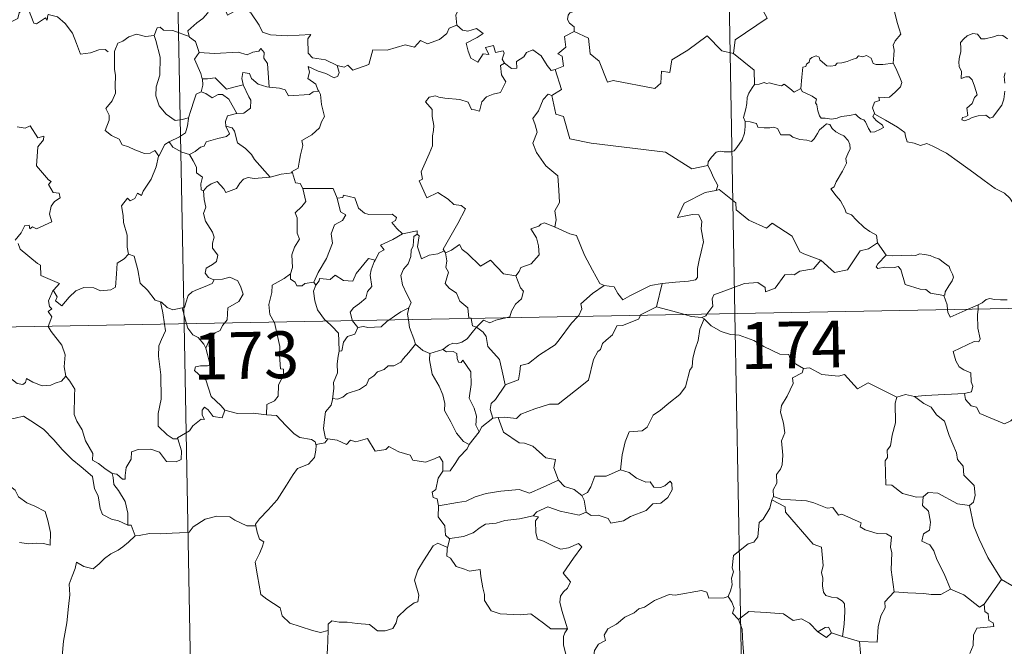
# Model space of a CAD drawing. Units: metres. Extents: x 628239 to 632748, y 4664435 to 4667487.
# Drawn here: x 628670 to 628828, y 4666445 to 4666545 of the extents above; entities that cross this region are included whole.
import ezdxf
from ezdxf.enums import TextEntityAlignment as Align

# ---------------------------------------------------------------- set-up
doc = ezdxf.new("R2010")
doc.units = ezdxf.units.M
doc.header["$MEASUREMENT"] = 0
doc.layers.add('Carátula', color=7, linetype='Continuous', lineweight=0)
doc.styles.add('Style-arial', font='arial.shx', dxfattribs={"bigfont": 'arialbig.shx'})

msp = doc.modelspace()

# ---------------------------------------------------------------- linework, layer by layer
at = {"layer": 'Carátula', "color": 7, "linetype": 'Continuous', "lineweight": 0}
for p, q in [((628780.47, 4666738.86), (628784.93, 4666497.97)), ((628692.21, 4666737.23), (628696.67, 4666496.34)), ((628520.14, 4666493.07), (629049.73, 4666502.87)), ((628784.93, 4666497.97), (628790.51, 4666196.85)), ((628696.67, 4666496.34), (628702.24, 4666195.22))]:
    msp.add_line(p, q, dxfattribs=at)
at = {"layer": 'Carátula', "color": 7, "linetype": 'Continuous', "lineweight": 0, "flags": 128}
for points in [[(628790.16, 4666566.77), (628790.38, 4666566.4), (628791.12, 4666565.38), (628791.21, 4666562.25), (628792.17, 4666559.34), (628793.66, 4666559.03), (628793.76, 4666557.12), (628792.76, 4666554.86), (628791.56, 4666553.24), (628790.7, 4666549.42), (628789.52, 4666548.52), (628789.15, 4666547.07), (628790.12, 4666545.28), (628784.97, 4666541.84), (628784.73, 4666539.62)], [(628739.17, 4666553.39), (628739.27, 4666552.48), (628740.27, 4666551.34), (628741.19, 4666550.82), (628740.79, 4666549.77), (628741.41, 4666548.6), (628740.8, 4666547.12), (628740.21, 4666545.76), (628740.37, 4666544.16)], [(628810.27, 4666538.08), (628810.39, 4666539.38), (628810.46, 4666540.19), (628810.31, 4666540.95), (628810.63, 4666541.64), (628811.51, 4666542.74), (628811.27, 4666543.6), (628810.91, 4666544.6), (628810.68, 4666545.71), (628810.36, 4666546.89), (628810.11, 4666547.67), (628809.72, 4666548.89), (628809.35, 4666549.51), (628809.46, 4666550.27), (628809.63, 4666550.78), (628809.65, 4666550.81)], [(628674.84, 4666545.75), (628674.75, 4666544.99), (628674.49, 4666545.33), (628673.05, 4666544.39), (628672.62, 4666544.49), (628671.77, 4666546.66), (628671, 4666546.95), (628670.28, 4666546.15), (628670.02, 4666545.24), (628669.09, 4666544.73), (628668.37, 4666545.12), (628667.65, 4666544.95), (628666.56, 4666546.22), (628664.84, 4666547.28), (628664.11, 4666546.52), (628662.37, 4666544.85), (628660.86, 4666543.94), (628660.82, 4666542.89)], [(628674.88, 4666545.93), (628674.91, 4666545.88), (628676.4, 4666545.5), (628677.64, 4666544.43), (628678.82, 4666542.88), (628679.45, 4666541.23), (628680.08, 4666539.5), (628681.71, 4666539.72), (628683.03, 4666540.2), (628684.06, 4666540.27), (628684.49, 4666539.92)], [(628701.02, 4666547.26), (628700.48, 4666546.13), (628699.69, 4666545.23), (628698.73, 4666544.55), (628697.28, 4666543.27), (628697.51, 4666542.34)], [(628701.02, 4666547.26), (628703.14, 4666547.01), (628703.65, 4666545.75), (628705.87, 4666546.99), (628707.35, 4666546.12), (628708.71, 4666544.19), (628709.23, 4666543.04), (628710.53, 4666542.63), (628713.27, 4666542.45), (628716.97, 4666542.68), (628716.51, 4666541.99), (628716.54, 4666539.7), (628717.25, 4666538.92), (628719.32, 4666538.62), (628721.18, 4666537.69)], [(628760.01, 4666547.24), (628759.75, 4666546.55), (628758.51, 4666546.15), (628758.19, 4666545.75), (628758.11, 4666545.09), (628758.42, 4666544.49), (628759.19, 4666543.89), (628759.2, 4666543.18)], [(628697.51, 4666542.34), (628694.89, 4666543.33), (628693.39, 4666543.35), (628692.87, 4666543.84), (628692.37, 4666543.72), (628691.91, 4666542.49)], [(628721.18, 4666537.69), (628722.32, 4666537.46), (628722.9, 4666537.75), (628723.69, 4666536.98), (628726.27, 4666537.89), (628726.92, 4666540.22), (628729.21, 4666540.16), (628732.09, 4666541.04), (628733.6, 4666540.63), (628734.55, 4666541.69), (628735.7, 4666541.16), (628737.62, 4666541.87), (628738.77, 4666542.85), (628739.17, 4666543.68), (628740.37, 4666544.16)], [(628740.37, 4666544.16), (628741.27, 4666543.36), (628742.13, 4666543.21), (628743.55, 4666543.64), (628744.62, 4666542.86), (628743.62, 4666542.19), (628741.85, 4666541.27), (628742.2, 4666540.02), (628742.61, 4666538.91), (628743.74, 4666538.26), (628744.62, 4666539.57), (628745.51, 4666539.45), (628744.99, 4666540.59), (628746.25, 4666540.9), (628746.55, 4666539.78), (628747.82, 4666540.07), (628747.97, 4666539.68), (628747.63, 4666538.75), (628747.99, 4666538.1), (628747.99, 4666538.1)], [(628759.2, 4666543.18), (628757.61, 4666542.34), (628757.83, 4666540.65), (628756.56, 4666539.59), (628757.26, 4666539.21), (628757.49, 4666537.61), (628756.15, 4666537.07)], [(628784.73, 4666539.62), (628782.82, 4666540.04), (628780.49, 4666542.48), (628777.41, 4666540.18), (628774.84, 4666538.62), (628774.52, 4666536.6), (628773.18, 4666536.78), (628773.06, 4666534.86), (628772.08, 4666534), (628765.4, 4666535.3), (628764.53, 4666535.04), (628763.16, 4666538.39), (628761.75, 4666539.58), (628761.48, 4666542.08), (628759.2, 4666543.18)], [(628828.58, 4666541.97), (628827.88, 4666542.53), (628827.09, 4666542.57), (628826.39, 4666542.32), (628825.04, 4666541.96), (628824.39, 4666541.98), (628823.79, 4666542.72), (628823.04, 4666542.85), (628822.17, 4666542.46), (628821.59, 4666541.99), (628821.08, 4666541.38), (628821.11, 4666540.51), (628821.11, 4666539.92), (628820.9, 4666539.11), (628820.79, 4666538.28), (628820.85, 4666537.54), (628821.26, 4666536.75), (628821.17, 4666535.61), (628821.93, 4666535.9), (628822.45, 4666535.91), (628822.95, 4666535.44), (628823.31, 4666534.4), (628823.72, 4666533.03), (628823.31, 4666532.56), (628822.96, 4666531.64), (628822.1, 4666530.87), (628822.23, 4666529.68), (628821.89, 4666529.48), (628821.39, 4666529.38), (628821.29, 4666529.01), (628821.73, 4666528.83), (628822.46, 4666529.11), (628822.96, 4666529.39), (628823.89, 4666529.66), (628825.12, 4666529.74), (628825.77, 4666529.26), (628826.27, 4666529.43), (628826.99, 4666530.45), (628827.72, 4666531.37), (628828.01, 4666532.34), (628828.18, 4666533.59)], [(628691.91, 4666542.49), (628690.5, 4666542.38), (628689.08, 4666542.73), (628687.84, 4666542.32), (628686.87, 4666541.6), (628686.09, 4666541.27), (628685.59, 4666540.1)], [(628691.91, 4666542.49), (628692.16, 4666541.69), (628692.86, 4666539.06), (628692.79, 4666536.14), (628692.22, 4666534.3), (628692.14, 4666532.84), (628692.69, 4666531.26), (628693.8, 4666529.91), (628695.26, 4666528.88), (628696.37, 4666529.04), (628697.41, 4666529.31)], [(628697.51, 4666542.34), (628697.52, 4666542.26), (628698.52, 4666541.54), (628699.1, 4666539.79)], [(628685.59, 4666540.1), (628685.51, 4666539.93), (628685.53, 4666537.74), (628685.54, 4666537.06), (628685.7, 4666536.18), (628685.63, 4666534.41), (628685.68, 4666533.27), (628685.14, 4666532.03), (628684.12, 4666530.84), (628684.65, 4666529.75), (628684.66, 4666528.96), (628684.04, 4666527.29), (628685.05, 4666526.5), (628686.29, 4666525.91), (628686.78, 4666524.99), (628687.75, 4666524.7), (628688.8, 4666524.21), (628690.35, 4666523.59), (628691.22, 4666523.66), (628692, 4666524.07), (628692.61, 4666523.21)], [(628699.1, 4666539.79), (628698.33, 4666538.74), (628699.37, 4666536.42), (628699.6, 4666535.55), (628699.62, 4666535.55)], [(628699.1, 4666539.79), (628701.57, 4666539.62), (628705.33, 4666539.83), (628706.79, 4666539.42), (628707.69, 4666539.83), (628708.64, 4666540.01), (628708.98, 4666540.42), (628709.52, 4666539.78), (628709.45, 4666538.91), (628710.05, 4666538.03), (628710.31, 4666534.24)], [(628747.99, 4666538.1), (628749.15, 4666537.24), (628750, 4666537.28), (628749.94, 4666538.35), (628751.13, 4666539.12), (628751.53, 4666539.78), (628752.58, 4666540.21), (628753.91, 4666539.26), (628754.83, 4666537.73), (628755.5, 4666536.9), (628756.15, 4666537.07)], [(628784.73, 4666539.62), (628788.01, 4666536.95), (628788.08, 4666534.65)], [(628747.99, 4666538.1), (628747.4, 4666537.7), (628747.51, 4666536.21), (628748.24, 4666535.11), (628747.37, 4666533.38), (628746.19, 4666533.14), (628745.14, 4666532.71), (628744.4, 4666531.87), (628744.03, 4666530.4), (628743.23, 4666530.61), (628742.74, 4666530.65), (628742.19, 4666531.84), (628740.85, 4666532.29), (628738.46, 4666532.48), (628737.5, 4666532.64), (628736.94, 4666532.85), (628735.95, 4666532.63), (628735.35, 4666531.91), (628736.41, 4666530.66), (628736.44, 4666529.53), (628736.7, 4666528.11), (628736.62, 4666527.29), (628736.49, 4666526.47), (628736.5, 4666524.85), (628735.96, 4666523.56), (628734.65, 4666520.69), (628734.88, 4666519.52), (628734.34, 4666519.23), (628735.56, 4666516.51), (628737.32, 4666517.37), (628738.98, 4666516.3), (628739.9, 4666515.46), (628741.07, 4666515.31), (628741.78, 4666514.73), (628740.56, 4666512.4), (628738.18, 4666508.29), (628738.33, 4666508.05)], [(628795.48, 4666534.01), (628795.63, 4666535.84), (628795.84, 4666537.43), (628796.3, 4666537.55), (628796.42, 4666537.91), (628796.83, 4666538.24), (628796.94, 4666538.75), (628797.28, 4666539.01), (628797.97, 4666539.28), (628798.44, 4666539.03), (628798.53, 4666538.64), (628798.96, 4666538.24), (628799.66, 4666537.66), (628800.31, 4666537.61), (628801.02, 4666537.7), (628801.33, 4666538.08), (628802.07, 4666538.14), (628802.93, 4666538.34), (628803.72, 4666538.65), (628804.39, 4666538.86), (628804.75, 4666539.26), (628805.42, 4666539.09), (628806, 4666539.33), (628806.77, 4666538.86), (628807.11, 4666538.03), (628807.55, 4666537.87), (628808.63, 4666537.87), (628810.27, 4666538.08)], [(628810.27, 4666538.08), (628810.7, 4666537.3), (628811.36, 4666535.79), (628811.7, 4666534.96), (628811.46, 4666534.27), (628810.63, 4666533.43), (628809.72, 4666532.65), (628808.89, 4666532.56), (628808, 4666532.62), (628808.11, 4666532.1), (628807.3, 4666531.81), (628806.98, 4666530.95), (628807.36, 4666529.93)], [(628710.31, 4666534.24), (628709.92, 4666534.27), (628708.57, 4666534.74), (628707.47, 4666535.63), (628707.16, 4666536.42), (628706.11, 4666536.57), (628705.95, 4666535.65), (628706.13, 4666534.64), (628706.13, 4666534.63)], [(628721.18, 4666537.69), (628721.5, 4666536.6), (628721.29, 4666535.98), (628720.73, 4666535.74), (628719.4, 4666536.44), (628718.17, 4666536.79), (628716.57, 4666537.56), (628716.75, 4666536.65), (628716.48, 4666535.61), (628717.81, 4666534.74), (628718.13, 4666533.79), (628718.25, 4666533.58)], [(628756.15, 4666537.07), (628757.13, 4666533.84), (628755.59, 4666532.88)], [(628828.18, 4666534.86), (628828.09, 4666535.97), (628828.22, 4666536.54)], [(628699.62, 4666535.55), (628699.7, 4666534.56), (628699.43, 4666533.5)], [(628699.62, 4666535.55), (628700.41, 4666535.56), (628701.67, 4666535.72), (628702.39, 4666535), (628703.45, 4666533.94), (628704.66, 4666534.26), (628706.13, 4666534.63)], [(628795.48, 4666534.01), (628794.4, 4666533.46), (628793.74, 4666534.03), (628792.82, 4666534.74), (628792.41, 4666534.43), (628791.4, 4666534.69), (628790.46, 4666534.92), (628789.99, 4666534.85), (628789.6, 4666535), (628788.82, 4666534.72), (628788.1, 4666534.68), (628788.08, 4666534.65)], [(628699.43, 4666533.5), (628698.62, 4666533.13), (628698.31, 4666532.16), (628697.76, 4666530.51), (628697.41, 4666529.31)], [(628699.43, 4666533.5), (628700.15, 4666533.23), (628701.18, 4666532.55), (628702.15, 4666533.07), (628702.86, 4666533.09), (628703.85, 4666532.32), (628705.14, 4666530.01)], [(628706.13, 4666534.63), (628707.04, 4666532.71), (628707.35, 4666532.15), (628707.32, 4666530.85), (628706.25, 4666530.1), (628705.14, 4666530.01)], [(628718.25, 4666533.58), (628717.37, 4666533.51), (628716.76, 4666533.05), (628713.41, 4666532.83), (628712.87, 4666533.8), (628711.97, 4666534.08), (628710.31, 4666534.24)], [(628718.25, 4666533.58), (628718.56, 4666533.07), (628718.72, 4666531.45), (628719.17, 4666529.55), (628718.67, 4666528.69), (628718.38, 4666527.74), (628717.13, 4666526.6), (628715.52, 4666525.71), (628715.69, 4666524.89), (628715.33, 4666523.41), (628715.11, 4666522.2), (628714.96, 4666521.24), (628713.87, 4666520.68), (628714.07, 4666520.53)], [(628788.08, 4666534.65), (628787.71, 4666534.15), (628787.15, 4666533.28), (628786.87, 4666532.59), (628786.83, 4666531.62), (628786.66, 4666530.75), (628786.45, 4666529.95), (628786.32, 4666529.38), (628786.57, 4666528.73)], [(628807.36, 4666529.93), (628807.27, 4666529.98), (628807.03, 4666529.54), (628807.57, 4666528.89), (628808.56, 4666528.16), (628808.76, 4666527.8), (628808.26, 4666527.49), (628807.36, 4666527.09), (628806.72, 4666527.05), (628806.32, 4666527.61), (628805.85, 4666528.68), (628805.58, 4666529.03), (628805.12, 4666529.16), (628804.67, 4666529.49), (628804.23, 4666529.89), (628803.32, 4666529.72), (628801.97, 4666529.53), (628801.32, 4666529.28), (628800.39, 4666529.11), (628799.39, 4666529.28), (628798.77, 4666529.29), (628798.48, 4666529.67), (628798.22, 4666530.46), (628798.04, 4666531.4), (628797.86, 4666531.72), (628798.03, 4666532.34), (628797.3, 4666532.79), (628796.29, 4666533.3), (628795.73, 4666533.55), (628795.48, 4666534.01)], [(628755.59, 4666532.88), (628755.03, 4666533.1), (628754.22, 4666532.25), (628753.44, 4666530.47), (628752.57, 4666529.24), (628752.94, 4666528.19), (628753.24, 4666527.01), (628752.55, 4666525.25), (628753.14, 4666523.77), (628754.64, 4666521.62), (628756.55, 4666520.03), (628756.7, 4666517.75), (628756.84, 4666515.77), (628756.1, 4666514.45), (628756.28, 4666512.98), (628756.1, 4666511.85), (628756.11, 4666511.84)], [(628755.59, 4666532.88), (628756.26, 4666529.94), (628757.46, 4666529.52), (628758.51, 4666525.99), (628761.88, 4666525.27), (628773.83, 4666523.84), (628778.04, 4666521.14), (628780.57, 4666521.67)], [(628697.41, 4666529.31), (628697.37, 4666529.22), (628697.23, 4666528.03), (628696.88, 4666526.92), (628695.92, 4666526.26), (628694.3, 4666525.47)], [(628705.14, 4666530.01), (628705.1, 4666530), (628703.61, 4666529.63), (628703.33, 4666528.75), (628703.39, 4666527.98)], [(628786.57, 4666528.73), (628786.55, 4666527.95), (628786.49, 4666526.88), (628786.11, 4666525.81), (628785.25, 4666524.58), (628784.81, 4666524.05), (628784.28, 4666523.87), (628783.23, 4666523.88), (628782.58, 4666523.98), (628781.91, 4666523.84), (628781.18, 4666523.05), (628780.67, 4666522.26), (628780.57, 4666521.67)], [(628786.57, 4666528.73), (628787.37, 4666528.68), (628788.38, 4666528.44), (628788.63, 4666527.82), (628789.6, 4666527.71), (628790.52, 4666527.71), (628791.18, 4666527.82), (628791.76, 4666527.63), (628792.3, 4666526.63), (628793.11, 4666526.61), (628793.72, 4666526.59), (628794.21, 4666526.21), (628795.32, 4666525.86), (628796.44, 4666525.74), (628797.22, 4666525.52), (628797.61, 4666525.96), (628798.14, 4666526.8), (628798.48, 4666527.41), (628799.12, 4666527.92), (628799.58, 4666528.35), (628800.16, 4666528.24), (628800.52, 4666527.63), (628801.11, 4666527.07), (628801.79, 4666526.71), (628802.37, 4666526.47), (628803.09, 4666525.7), (628803.34, 4666525.07), (628803.41, 4666524.35), (628803, 4666523.58), (628802.7, 4666522.83), (628802.81, 4666522.09), (628802.16, 4666520.79), (628801.13, 4666519.1), (628800.84, 4666518.25), (628800.28, 4666517.94)], [(628830.75, 4666513.96), (628830.13, 4666514.63), (628828.97, 4666516.46), (628828.15, 4666517.28), (628826.63, 4666517.99), (628824.89, 4666519.28), (628823.2, 4666520.5), (628820.91, 4666522.17), (628818.82, 4666523.68), (628816.66, 4666524.78), (628815.67, 4666525.23), (628814.66, 4666524.89), (628813.67, 4666525.27), (628812.54, 4666525.49), (628812.25, 4666526.37), (628812.14, 4666526.97), (628811, 4666527.84), (628809.07, 4666528.98), (628807.36, 4666529.93)], [(628669.96, 4666527.88), (628671.21, 4666527.69), (628672.02, 4666528.07), (628673.22, 4666526.15), (628674.22, 4666526.4), (628674.18, 4666525.8), (628673.25, 4666524.7), (628673.05, 4666521.64), (628674.98, 4666519.4), (628675.39, 4666519.14), (628674.94, 4666518.64), (628675.71, 4666517.37), (628676.68, 4666517.28), (628676.83, 4666516.54), (628675.92, 4666515.95), (628675.39, 4666515.16), (628675.13, 4666513.88), (628675.51, 4666512.68), (628673.04, 4666511.56), (628672.4, 4666511.85), (628671.95, 4666511.56), (628671.87, 4666512.16), (628671.16, 4666512.09), (628670.57, 4666510.9), (628669.64, 4666509.72)], [(628703.39, 4666527.98), (628703.94, 4666526.75), (628703.49, 4666526.33), (628702.08, 4666526.04), (628700.2, 4666525.49), (628699.9, 4666524.79), (628699.3, 4666524.62), (628698.45, 4666523.95), (628697.57, 4666523.48)], [(628703.39, 4666527.98), (628704.38, 4666527.71), (628704.74, 4666527.19), (628705.22, 4666525.33), (628706.54, 4666524.39), (628707.48, 4666523.44), (628707.97, 4666522.63), (628710.46, 4666519.8)], [(628694.3, 4666525.47), (628693.59, 4666525.05), (628692.61, 4666523.21)], [(628694.3, 4666525.47), (628694.85, 4666524.65), (628696.31, 4666523.82), (628697.57, 4666523.48)], [(628692.61, 4666523.21), (628692.6, 4666523.2), (628692.22, 4666521.49), (628691.41, 4666519.53), (628690.14, 4666517.57), (628689.85, 4666516.9), (628689.22, 4666517.27), (628688.79, 4666516.42), (628688.05, 4666516.06), (628687.63, 4666516.45), (628686.65, 4666515.25), (628686.9, 4666513.66), (628686.99, 4666512.55), (628687.55, 4666510.55), (628687.55, 4666508.62), (628687.78, 4666507.5)], [(628697.57, 4666523.48), (628698.15, 4666522.43), (628698.65, 4666521.45), (628698.67, 4666520.53), (628699.62, 4666519.81), (628699.37, 4666518.76), (628699.42, 4666517.8), (628699.78, 4666517.66)], [(628780.57, 4666521.67), (628781.09, 4666520.81), (628781.45, 4666519.87), (628782.19, 4666518.47), (628781.91, 4666517.7)], [(628699.78, 4666517.66), (628700.35, 4666518.25), (628701.02, 4666518.76), (628701.98, 4666519.13), (628703.07, 4666517.98), (628703.36, 4666517.38), (628705.09, 4666518.03), (628705.62, 4666518.85), (628706.18, 4666519.48), (628706.97, 4666519.78), (628707.9, 4666519.62), (628710.46, 4666519.8)], [(628710.46, 4666519.8), (628712.23, 4666520.32), (628714.07, 4666520.53)], [(628714.07, 4666520.53), (628714.54, 4666518.94), (628715.27, 4666518.83), (628715.73, 4666518.02)], [(628699.78, 4666517.66), (628699.88, 4666516.27), (628700.18, 4666515), (628699.79, 4666514.01), (628700.11, 4666512.79), (628701.21, 4666511.04), (628701.48, 4666510.2), (628701.22, 4666509.27), (628701.25, 4666508.44), (628702.06, 4666507.31), (628701.87, 4666506.31), (628701.23, 4666505.84), (628700.2, 4666505.24), (628700.06, 4666504.43), (628700.61, 4666503.73), (628701.47, 4666503.37), (628701.51, 4666503.38)], [(628715.73, 4666518.02), (628716.17, 4666515.95), (628715.57, 4666515.15), (628714.49, 4666514.13), (628714.8, 4666513.33), (628714.82, 4666510.84), (628715.19, 4666509.91), (628714.35, 4666508.63), (628713.92, 4666507.38), (628714.07, 4666505.38), (628713.74, 4666504.33)], [(628715.73, 4666518.02), (628720.58, 4666518.03), (628721.19, 4666516.44)], [(628781.91, 4666517.7), (628781.87, 4666517.69), (628780.19, 4666517.38), (628776.78, 4666515.68), (628775.74, 4666513.36), (628778.14, 4666513.87), (628779.15, 4666513.77), (628779.64, 4666512.72), (628779.54, 4666511.57), (628779.92, 4666509.47), (628779.54, 4666507.89), (628779.21, 4666506.51), (628778.96, 4666505.22), (628778.95, 4666503.75), (628778.61, 4666503.36), (628777.52, 4666503.17), (628775.39, 4666503.01), (628773.3, 4666502.78)], [(628798.71, 4666506.54), (628795.97, 4666507.55), (628795.31, 4666507.84), (628794.13, 4666510.35), (628790.88, 4666512.43), (628789.98, 4666511.63), (628787.15, 4666512.95), (628785.11, 4666514.6), (628785.06, 4666515.73), (628782.4, 4666517.83), (628781.91, 4666517.7)], [(628800.28, 4666517.94), (628801.18, 4666516.83), (628801.86, 4666516.04), (628802.54, 4666514.76), (628802.77, 4666514.1), (628803.59, 4666513.8), (628804.42, 4666512.94), (628805.62, 4666511.78), (628806.57, 4666511.1), (628807.64, 4666510.53), (628807.8, 4666509.29)], [(628721.19, 4666516.44), (628721.73, 4666514.25), (628722.58, 4666513.78), (628722.06, 4666512.89), (628720.76, 4666512.2), (628720.23, 4666510.76), (628720.48, 4666509.24), (628719.51, 4666506.81), (628718.17, 4666504.57), (628717.47, 4666503)], [(628721.19, 4666516.44), (628722.09, 4666516.57), (628722.21, 4666516.93), (628724.01, 4666516.54), (628724.62, 4666514.84), (628725.6, 4666514.08), (628726.26, 4666513.82), (628730.04, 4666513.91), (628730.71, 4666513.35), (628730.55, 4666512.87), (628729.98, 4666512.56), (628730.78, 4666511.61), (628731.68, 4666510.77)], [(628731.68, 4666510.77), (628734.05, 4666511.25), (628734.01, 4666510.67)], [(628756.11, 4666511.84), (628754.45, 4666512.49), (628753.85, 4666512.27), (628753.53, 4666512), (628752.24, 4666511.56), (628753.14, 4666510.13), (628753.48, 4666508.81), (628753.57, 4666507.39), (628752.27, 4666505.96), (628750.64, 4666505.36), (628750.38, 4666504.72), (628749.83, 4666504.04)], [(628756.11, 4666511.84), (628758.47, 4666510.76), (628759.53, 4666510.47), (628760.86, 4666507.32), (628762.1, 4666504.93), (628763.3, 4666502.78), (628763.96, 4666502.46)], [(628731.68, 4666510.77), (628730.11, 4666509.84), (628728.14, 4666508.91), (628728.71, 4666508.18), (628727.95, 4666507.76), (628727.27, 4666506.52)], [(628734.01, 4666510.67), (628733.5, 4666510.34), (628733.4, 4666508.84), (628733.05, 4666508.12), (628732.99, 4666507.13), (628732.59, 4666505.93), (628731.81, 4666505.11), (628731.39, 4666504.1), (628731.69, 4666502.56), (628732.39, 4666501.1), (628733.08, 4666499.75), (628732.68, 4666498.9)], [(628738.33, 4666508.05), (628737.31, 4666507.53), (628735.92, 4666507.31), (628734.73, 4666506.77), (628734.06, 4666508.68), (628734.32, 4666510.44), (628734.01, 4666510.67)], [(628670.12, 4666509.22), (628670.44, 4666508.28), (628673.19, 4666506), (628673.68, 4666505.75), (628673.75, 4666504.07), (628676.72, 4666502.78), (628675.79, 4666501.76), (628675.66, 4666501.61)], [(628738.58, 4666507.73), (628739.53, 4666508.13), (628740.82, 4666509.02), (628741.25, 4666508.22), (628742.09, 4666507.58), (628744.17, 4666505.58), (628745.77, 4666506.53), (628747.84, 4666504.36), (628749.83, 4666504.04)], [(628798.71, 4666506.54), (628800.91, 4666504.53), (628802.97, 4666504.97), (628804.99, 4666508), (628806.31, 4666508.32), (628807.8, 4666509.29)], [(628807.8, 4666509.29), (628809.16, 4666507.33)], [(628675.66, 4666501.61), (628675.71, 4666501.75), (628676.35, 4666500.65), (628676.08, 4666500), (628677.08, 4666499.21), (628678.25, 4666500.62), (628679.35, 4666501.61), (628680.63, 4666502.13), (628682.21, 4666502.11), (628683.31, 4666501.6), (628684.92, 4666501.78), (628685.71, 4666502.18), (628685.83, 4666504.36), (628685.96, 4666506.07), (628687.08, 4666506.73), (628687.78, 4666507.5)], [(628687.78, 4666507.5), (628688.68, 4666507.17), (628689.26, 4666504.97), (628689.65, 4666502.85), (628690.82, 4666501.73), (628692.05, 4666500.15), (628692.9, 4666499.85)], [(628717.78, 4666502.55), (628718.31, 4666503.2), (628718.4, 4666503.62), (628720.09, 4666503.45), (628720.86, 4666504.12), (628722.2, 4666503.29), (628723.72, 4666503.15), (628724.26, 4666504.37), (628726.2, 4666506.78), (628727.27, 4666506.52)], [(628727.27, 4666506.52), (628727.14, 4666506.29), (628726.63, 4666504.97), (628726.48, 4666504.15), (628726.77, 4666502.3), (628726.04, 4666501.51), (628725.81, 4666500.42), (628724.81, 4666499.58), (628723.8, 4666498.89), (628723.29, 4666498.18), (628723.59, 4666496.95), (628723.68, 4666496.84)], [(628738.33, 4666508.05), (628738.55, 4666507.71), (628738.58, 4666507.73)], [(628738.58, 4666507.73), (628738.76, 4666506.42), (628738.64, 4666505.35), (628739.07, 4666504.62), (628738.49, 4666502.79), (628739.16, 4666502.04), (628740.33, 4666501.26), (628740.88, 4666499.98), (628742.16, 4666498.91), (628742.31, 4666497.23), (628742.67, 4666497.22), (628742.68, 4666497.19)], [(628780.43, 4666497.89), (628781.42, 4666499.17), (628781.3, 4666500.33), (628781.55, 4666500.96), (628783.17, 4666501.54), (628786.46, 4666502.78), (628788.6, 4666502.97), (628789.79, 4666502.17), (628789.82, 4666501.46), (628791.38, 4666502.06), (628792.92, 4666504.18), (628794.03, 4666504.3), (628794.43, 4666504.18), (628795.36, 4666504.79), (628797.52, 4666505.13), (628798.71, 4666506.54)], [(628809.16, 4666507.33), (628807.81, 4666505.92), (628807.55, 4666505.46), (628807.81, 4666505.21), (628808.96, 4666505.39), (628810.52, 4666505.33), (628811.09, 4666505.5), (628811.51, 4666505.01), (628812.2, 4666502.64), (628814.63, 4666501.86), (628815.5, 4666501.85), (628816.29, 4666501.24), (628818.43, 4666500.85)], [(628809.16, 4666507.33), (628810.17, 4666507.21), (628811.7, 4666507.29), (628813.24, 4666507.32), (628813.94, 4666507.26), (628814.53, 4666507.53), (628815.29, 4666507.45), (628816.21, 4666507.29), (628816.9, 4666506.96), (628817.63, 4666506.73), (628818.53, 4666506.06), (628819.27, 4666505.53), (628819.42, 4666505.01), (628819.8, 4666504.31), (628819.96, 4666503.8), (628819.75, 4666503.22), (628819.21, 4666502.42), (628818.63, 4666501.47), (628818.58, 4666500.96), (628818.43, 4666500.85)], [(628701.51, 4666503.38), (628701.17, 4666502.77), (628700.07, 4666502.29), (628698.81, 4666501.81), (628698, 4666501.46), (628697.34, 4666500.88), (628696.96, 4666499.69), (628696.77, 4666498.94), (628696.37, 4666498.91)], [(628701.51, 4666503.38), (628702.81, 4666503.49), (628704.03, 4666503.79), (628705.28, 4666503.24), (628705.75, 4666502.2), (628706.14, 4666501.07), (628705.43, 4666499.92), (628703.7, 4666498.87), (628703.59, 4666496.99), (628703.15, 4666496.46)], [(628713.74, 4666504.33), (628712.69, 4666503.6), (628710.77, 4666502.5), (628710.72, 4666501.36), (628710.26, 4666499.42), (628710.43, 4666497.81), (628711.13, 4666496.6)], [(628713.74, 4666504.33), (628713.75, 4666503.51), (628714.46, 4666503.01), (628714.76, 4666502.41), (628715.59, 4666502.43), (628716.01, 4666502.78), (628717.47, 4666503)], [(628749.83, 4666504.04), (628750.59, 4666502.1), (628751.05, 4666501.56), (628750.72, 4666500.32), (628749.79, 4666499.49), (628749.16, 4666498.36), (628748.85, 4666497.43), (628748.22, 4666497.29)], [(628717.78, 4666502.55), (628717.42, 4666501.58), (628717.65, 4666500.01), (628718.07, 4666498.57), (628719.17, 4666497.05), (628719.5, 4666496.76)], [(628717.47, 4666503), (628717.78, 4666502.55)], [(628759.75, 4666497.5), (628759.9, 4666497.67), (628760.43, 4666498.74), (628760.25, 4666499.52), (628762.1, 4666501.17), (628763.96, 4666502.46)], [(628763.96, 4666502.46), (628765.6, 4666502.25), (628766.2, 4666501.2), (628767, 4666500.2), (628768.09, 4666500.8), (628771.41, 4666502.45), (628773.3, 4666502.78)], [(628773.3, 4666502.78), (628772.37, 4666499.07)], [(628674.91, 4666495.93), (628675.48, 4666497.47), (628674.89, 4666498.3), (628675.51, 4666498.76), (628675.12, 4666499.11), (628674.96, 4666500.01), (628675.66, 4666501.61)], [(628818.43, 4666500.85), (628818.93, 4666499.35), (628819.01, 4666498.6)], [(628823.92, 4666499.35), (628824.56, 4666499.72), (628825.19, 4666500.22), (628825.8, 4666500.4), (628826.5, 4666500.24), (628827.51, 4666500.17), (628828.54, 4666500.19)], [(628692.9, 4666499.85), (628693.05, 4666499.8), (628693.99, 4666498.96), (628694.87, 4666498.59), (628696.37, 4666498.91)], [(628692.9, 4666499.85), (628693.26, 4666498.12), (628693.55, 4666496.28)], [(628696.37, 4666498.91), (628697.07, 4666496.34)], [(628729.49, 4666496.94), (628730.41, 4666497.56), (628731.4, 4666498.28), (628732.68, 4666498.9)], [(628732.68, 4666498.9), (628732.67, 4666498.89), (628732.47, 4666497.87), (628732.61, 4666497)], [(628772.37, 4666499.07), (628769.83, 4666497.77), (628769.78, 4666497.69)], [(628776.89, 4666497.82), (628774.97, 4666498.38), (628772.37, 4666499.07)], [(628819.01, 4666498.6), (628819.04, 4666498.22), (628819.4, 4666497.41), (628822.3, 4666498.66)], [(628823.88, 4666498.69), (628823.81, 4666497.8), (628823.86, 4666495.66), (628824.25, 4666493.93), (628824, 4666493.43), (628823.29, 4666493.49), (628819.9, 4666491.91), (628820.34, 4666490.41), (628820.88, 4666489.43), (628821.6, 4666488.97), (628822.72, 4666488.51), (628822.78, 4666487.02), (628823.05, 4666486.33), (628822.84, 4666485.43), (628821.72, 4666485.2)], [(628822.3, 4666498.66), (628823.92, 4666499.35)], [(628823.92, 4666499.35), (628823.88, 4666498.69)], [(628742.68, 4666497.19), (628742.89, 4666496.01), (628743.53, 4666495.8)], [(628748.22, 4666497.29), (628746.61, 4666496.93), (628745.68, 4666496.49), (628744.64, 4666496.93), (628743.53, 4666495.8)], [(628769.78, 4666497.69), (628769.46, 4666497.1), (628766.94, 4666496.08), (628766, 4666496.02), (628765.32, 4666494.58), (628764.29, 4666493.72), (628763.7, 4666493.16), (628763.4, 4666492.24), (628762.96, 4666491.88), (628762.3, 4666490.63), (628761.45, 4666487.29), (628759.4, 4666485.68), (628756.62, 4666483.47), (628755.25, 4666483.45), (628752.85, 4666482.7), (628750.61, 4666481.88), (628749.95, 4666481.15), (628748.03, 4666481.36), (628746.98, 4666481.34)], [(628748.11, 4666486.55), (628750.28, 4666487.37), (628750.46, 4666488.66), (628750.59, 4666489.65), (628751.86, 4666489.98), (628753.65, 4666491.39), (628756.14, 4666492.97), (628756.75, 4666493.77), (628758.74, 4666496.42), (628759.75, 4666497.5)], [(628779.99, 4666497.12), (628779.33, 4666495.49), (628779.05, 4666493.64), (628778.54, 4666492.27), (628778.18, 4666490.82), (628778.11, 4666489.47), (628777.73, 4666488.9), (628777, 4666486.22), (628776.1, 4666485.01), (628774.33, 4666483.62), (628773, 4666482.48), (628771.82, 4666481.73), (628770.89, 4666479.76), (628770.05, 4666479.18), (628768.01, 4666479.03), (628767.34, 4666477.43), (628766.87, 4666475.33), (628766.6, 4666472.94)], [(628779.63, 4666497.35), (628777.94, 4666497.51), (628776.89, 4666497.82)], [(628779.63, 4666497.35), (628780.25, 4666497.63), (628780.43, 4666497.89)], [(628779.99, 4666497.12), (628779.63, 4666497.35)], [(628795.92, 4666489.16), (628793.91, 4666490.38), (628793.58, 4666491.43), (628792.13, 4666491.47), (628789.57, 4666492.69), (628787.98, 4666493.68), (628785.62, 4666494.51), (628784.22, 4666494.6), (628782.74, 4666495.11), (628781.13, 4666496.01), (628779.99, 4666497.12)], [(628677.75, 4666487.93), (628677.49, 4666489.44), (628677.65, 4666491.37), (628677.11, 4666492.89), (628675.37, 4666495.11), (628674.89, 4666495.88), (628674.91, 4666495.93)], [(628693.55, 4666496.28), (628693.72, 4666495.19), (628693.06, 4666493.84), (628692.62, 4666492.8), (628692.58, 4666491.15), (628692.96, 4666488.16), (628692.99, 4666484.25), (628692.5, 4666481.98), (628692.55, 4666479.95), (628693.98, 4666478.53), (628694.91, 4666477.92), (628695.68, 4666477.9)], [(628697.07, 4666496.34), (628697.26, 4666495.65), (628698.1, 4666494.57), (628698.93, 4666494.13), (628699.86, 4666493.05), (628700.18, 4666492.41)], [(628703.15, 4666496.46), (628702.84, 4666496.07), (628702.46, 4666495.26), (628701.68, 4666494.89), (628700.78, 4666493.92), (628700.18, 4666492.41)], [(628711.13, 4666496.6), (628711.17, 4666496.55), (628712, 4666492.7), (628711.97, 4666491.29), (628712.13, 4666489.11), (628712.63, 4666489.07), (628712.6, 4666488.15), (628711.8, 4666486.51), (628711.73, 4666484.75), (628711.18, 4666484.02), (628709.92, 4666483.41), (628709.89, 4666481.77)], [(628719.5, 4666496.76), (628720.37, 4666495.96), (628721.43, 4666494.83), (628721.45, 4666493.59), (628721.51, 4666491.97)], [(628724.51, 4666495.75), (628724.05, 4666494.67), (628722.84, 4666494.31), (628722.24, 4666493.42), (628721.98, 4666491.99), (628721.51, 4666491.97)], [(628723.68, 4666496.84), (628724.51, 4666495.75)], [(628724.51, 4666495.75), (628725.42, 4666495.92), (628726.11, 4666495.77), (628728.24, 4666495.87), (628729.24, 4666496.78), (628729.49, 4666496.94)], [(628732.61, 4666497), (628732.79, 4666495.72), (628733.47, 4666493.93), (628733.73, 4666493.05)], [(628743.53, 4666495.8), (628742.82, 4666494.92), (628742.06, 4666493.95), (628741.19, 4666493.41), (628740.31, 4666493.14), (628739.76, 4666493.23), (628739.02, 4666492.91), (628738.13, 4666492.23)], [(628748.11, 4666486.55), (628747.63, 4666488.75), (628747.22, 4666490.62), (628745.34, 4666492.69), (628745.07, 4666494.28), (628744.59, 4666495), (628743.53, 4666495.8)], [(628656.47, 4666493.31), (628656.57, 4666493.13), (628657.7, 4666492.46), (628658.92, 4666492.03), (628660.17, 4666492.16), (628660.78, 4666491.59), (628661.07, 4666491), (628661.95, 4666491.04), (628663.03, 4666490.98), (628665.82, 4666489.77), (628668.16, 4666488.16), (628669.91, 4666486.79), (628670.85, 4666486.61), (628671.25, 4666486.94), (628671.44, 4666487.57), (628672.43, 4666486.97), (628673.95, 4666486.42), (628675.35, 4666486.49), (628676.04, 4666486.82), (628677.02, 4666487.15), (628677.75, 4666487.93)], [(628700.18, 4666492.41), (628700.45, 4666491.41), (628700.88, 4666489.7), (628700.41, 4666489.63), (628699.3, 4666489.58), (628698.53, 4666489.43), (628698.37, 4666488.84), (628699.61, 4666487.67), (628700.14, 4666487.36), (628701.04, 4666484.69), (628702.56, 4666483.25), (628703.22, 4666482.49)], [(628733.73, 4666493.05), (628732.7, 4666491.75), (628731.79, 4666490.72), (628731.4, 4666490.19), (628730.29, 4666489.59), (628729.37, 4666489.63), (628728.71, 4666489.03), (628727.66, 4666488.66), (628727.1, 4666488), (628726.27, 4666487.45), (628725.88, 4666486.56), (628724.78, 4666485.84), (628722.81, 4666485.19), (628722.14, 4666484.58), (628721.28, 4666484.26), (628720.47, 4666484.36), (628720.45, 4666484.23)], [(628733.73, 4666493.05), (628734.91, 4666492.07), (628736.06, 4666491.59)], [(628721.51, 4666491.97), (628721.37, 4666491.16), (628721.22, 4666489.95), (628721.24, 4666488.51), (628720.6, 4666486.96), (628720.65, 4666486.05), (628720.45, 4666484.23)], [(628736.06, 4666491.59), (628736.02, 4666490.55), (628736.43, 4666488.27), (628737.53, 4666486.34), (628738.16, 4666484.98), (628738.46, 4666483.6), (628738.38, 4666482.44), (628739.4, 4666480.64), (628740.31, 4666478.8), (628741.45, 4666477.49), (628742.36, 4666477)], [(628736.06, 4666491.59), (628738.13, 4666492.23)], [(628738.13, 4666492.23), (628738.7, 4666491.85), (628739.8, 4666491.88), (628740.36, 4666491.6), (628740.44, 4666490.78), (628740.67, 4666490.22), (628741.08, 4666490.15), (628741.36, 4666490.52), (628742.61, 4666488.66), (628742.7, 4666486.62), (628742.35, 4666484.43), (628743.13, 4666482.84), (628743.53, 4666481.54), (628743.44, 4666480.11), (628743.96, 4666479.03)], [(628795.92, 4666489.16), (628795.71, 4666488.47), (628794.18, 4666487.7), (628794.25, 4666486.75), (628793.3, 4666484.77), (628792.41, 4666483.26), (628792.21, 4666482.16), (628792.7, 4666480.4), (628792.93, 4666478.89), (628792.38, 4666477.58), (628792.61, 4666475.29), (628792.52, 4666473.77), (628792.23, 4666473.03), (628791.61, 4666472.21), (628791.63, 4666470.79), (628791.07, 4666469.76), (628791.12, 4666468.69)], [(628810.88, 4666484.61), (628806.27, 4666486.86), (628804.6, 4666485.94), (628802.5, 4666488.2), (628801.51, 4666487.93), (628798.87, 4666488.21), (628796.87, 4666489.3), (628795.92, 4666489.16)], [(628685.16, 4666472.37), (628683.98, 4666473.15), (628682.95, 4666473.98), (628682, 4666474.52), (628682.06, 4666475.57), (628680.89, 4666477.58), (628680.36, 4666479.37), (628679.49, 4666480.73), (628679.06, 4666481.82), (628679.13, 4666484.92), (628679.18, 4666485.86), (628678.4, 4666487.15), (628677.75, 4666487.93)], [(628746.16, 4666481.23), (628745.72, 4666482.59), (628745.86, 4666483.55), (628746.59, 4666484.22), (628748.11, 4666486.51), (628748.11, 4666486.55)], [(628810.88, 4666484.61), (628810.59, 4666483.64), (628810.64, 4666480.5), (628810.11, 4666478.51), (628809.84, 4666476.8), (628809.33, 4666476.11), (628809.38, 4666474.92), (628809.03, 4666474.4), (628809.11, 4666470.57), (628810.08, 4666470.49), (628811.79, 4666469.14), (628814.01, 4666468.55), (628815.08, 4666468.61)], [(628813.73, 4666484.72), (628812.28, 4666485.01), (628810.88, 4666484.61)], [(628821.72, 4666485.2), (628818.54, 4666485.03), (628815.39, 4666484.88), (628813.73, 4666484.72)], [(628813.73, 4666484.72), (628815.21, 4666483.55), (628816.39, 4666482.97), (628817.25, 4666481.75), (628818.5, 4666480.76), (628819.25, 4666478.47), (628820.41, 4666475.68), (628820.59, 4666474.62), (628821.51, 4666473.51), (628821.61, 4666472.11), (628823.24, 4666470.44), (628823.43, 4666468.9), (628823.18, 4666467.77), (628822.54, 4666467.25)], [(628830.01, 4666481.65), (628829.15, 4666480.79), (628828.14, 4666480.29), (628824.16, 4666481.97), (628823.66, 4666482.97), (628822.78, 4666483.19), (628821.9, 4666484.24), (628821.72, 4666485.2)], [(628703.22, 4666482.49), (628702.8, 4666481.28), (628701.34, 4666481.5), (628700.52, 4666482.55), (628699.95, 4666482.98), (628699.55, 4666482.5), (628699.6, 4666481.73), (628699.97, 4666481.03), (628699.4, 4666481.06), (628698.06, 4666479.99), (628697.53, 4666479.17), (628695.64, 4666478.05), (628695.68, 4666477.9)], [(628720.45, 4666484.23), (628720.22, 4666483.28), (628719.34, 4666482.24), (628719.16, 4666481.03), (628719, 4666479.59), (628719.33, 4666477.96), (628719.73, 4666477.9)], [(628665.16, 4666478.64), (628665.72, 4666480.09), (628666.83, 4666480.34), (628667.79, 4666480.36), (628668.18, 4666480.94), (628669.6, 4666481.25), (628670.94, 4666481.53), (628672.13, 4666480.8), (628674.15, 4666479.46), (628675.83, 4666477.75), (628677.16, 4666476.2), (628678.75, 4666474.59), (628680.21, 4666473.43), (628682, 4666471.86), (628682.34, 4666469.89), (628682.93, 4666468.79), (628683.22, 4666466.74), (628683.59, 4666465.77), (628685.14, 4666465), (628686.05, 4666464.81), (628687.65, 4666464.08)], [(628709.89, 4666481.77), (628707.75, 4666482.03), (628705.26, 4666481.98), (628703.22, 4666482.49)], [(628709.89, 4666481.77), (628711.46, 4666481.63), (628712.96, 4666480.07), (628714.29, 4666478.74), (628715.21, 4666478.13), (628717.09, 4666477.81), (628717.7, 4666477.45), (628717.82, 4666476.83)], [(628746.98, 4666481.34), (628746.16, 4666481.23)], [(628756.66, 4666471.28), (628755.91, 4666473.25), (628756.21, 4666474.63), (628754.62, 4666474.89), (628752.58, 4666476.72), (628751.24, 4666477.21), (628750.34, 4666477.28), (628747.87, 4666479), (628746.98, 4666481.34)], [(628746.16, 4666481.23), (628744.4, 4666479.85), (628743.96, 4666479.03)], [(628665.16, 4666478.64), (628666.19, 4666477.16), (628665.74, 4666475.93), (628665.57, 4666474.89), (628665.82, 4666473.84), (628666.6, 4666473.2), (628667.34, 4666471.72), (628667.92, 4666471.02), (628669.61, 4666469.7), (628670.16, 4666468.63), (628671.46, 4666467.65), (628672.76, 4666467.11), (628674.4, 4666466.28), (628674.84, 4666464.85), (628675.25, 4666462.89), (628675.24, 4666460.86), (628674.18, 4666461.14), (628673.1, 4666461.2), (628671.82, 4666461.08), (628670.32, 4666461.31)], [(628743.96, 4666479.03), (628742.36, 4666477.02), (628742.36, 4666477)], [(628695.68, 4666477.9), (628696.27, 4666475.97), (628696.21, 4666474.58), (628695.43, 4666474.25), (628693.84, 4666474.28), (628692.73, 4666475.78), (628691.34, 4666476.26), (628689.31, 4666476.2), (628688.25, 4666475.81), (628688.2, 4666474.68), (628687.41, 4666473.34), (628687.23, 4666472.04), (628687.25, 4666471.45), (628686.82, 4666471.44), (628685.88, 4666472.25), (628685.16, 4666472.37)], [(628717.82, 4666476.83), (628717.79, 4666476.11), (628717.55, 4666474.94), (628716.6, 4666473.84), (628714.86, 4666473.14), (628714.18, 4666472.21), (628713.08, 4666470.48), (628711.57, 4666468.13), (628710.15, 4666466.53), (628708.78, 4666465.09), (628708.13, 4666464.26), (628708.19, 4666463.99)], [(628719.73, 4666477.9), (628719.24, 4666477.25), (628717.83, 4666477.01), (628717.82, 4666476.83)], [(628719.73, 4666477.9), (628721.23, 4666477.68), (628722.71, 4666477.02), (628723.35, 4666477.68), (628724.17, 4666477.43), (628726.06, 4666477.99), (628727.31, 4666475.94), (628728.99, 4666476.2), (628729.49, 4666476.66), (628731.06, 4666475.83), (628732.89, 4666475.29), (628733.32, 4666474.5), (628735.38, 4666474.18), (628736.78, 4666474.72), (628737.62, 4666475.11), (628738.15, 4666474.21), (628738.11, 4666472.74)], [(628742.36, 4666477), (628742.05, 4666476.29), (628740.77, 4666474.98)], [(628740.77, 4666474.98), (628740.13, 4666473.98), (628739.29, 4666472.77), (628738.11, 4666472.74)], [(628685.16, 4666472.37), (628685.33, 4666471.72), (628685.43, 4666470.59), (628686.19, 4666469.66), (628687.23, 4666467.89), (628687.68, 4666466.01), (628687.65, 4666464.08)], [(628738.11, 4666472.74), (628737.39, 4666471.64), (628737.03, 4666469.8), (628736.44, 4666469.35), (628736.6, 4666468.51), (628737.25, 4666468.29), (628737.46, 4666467.18)], [(628766.6, 4666472.94), (628764.33, 4666471.92), (628762.48, 4666471.94), (628761.86, 4666470.21), (628761.29, 4666469.31), (628760.38, 4666468.84)], [(628761.11, 4666466.16), (628761.88, 4666465.64), (628763.04, 4666465.67), (628764.63, 4666465.17), (628765.06, 4666464.42), (628767.07, 4666464.78), (628768.21, 4666465.45), (628770.74, 4666466.44), (628771.79, 4666467.52), (628773.09, 4666467.59), (628774.21, 4666468.54), (628774.88, 4666469.76), (628774.85, 4666470.75), (628774.58, 4666471.15), (628773.68, 4666470.4), (628772.99, 4666470.13), (628771.96, 4666470.17), (628771.33, 4666471.02), (628770.65, 4666470.99), (628769.17, 4666471.64), (628768, 4666472.51)], [(628768, 4666472.51), (628766.6, 4666472.94)], [(628737.46, 4666467.18), (628740.49, 4666467.71), (628741.9, 4666467.92), (628743.34, 4666468.65), (628745.07, 4666469.17), (628747.41, 4666469.54), (628750.35, 4666469.82), (628752.04, 4666469.22), (628754.19, 4666470.16), (628756.66, 4666471.28)], [(628756.66, 4666471.28), (628757.63, 4666470.3), (628759.16, 4666469.79), (628760.38, 4666468.84)], [(628760.38, 4666468.84), (628760.8, 4666468.08), (628761.11, 4666466.16)], [(628791.12, 4666468.69), (628790.85, 4666468.12)], [(628810.43, 4666453.41), (628809.97, 4666456.92), (628810.1, 4666459.63), (628809.84, 4666460.54), (628810.03, 4666462.2), (628809.2, 4666462.68), (628807.72, 4666462.75), (628805.82, 4666463.36), (628805.02, 4666463.84), (628805.17, 4666464.48), (628802.08, 4666465.84), (628801.54, 4666465.7), (628800.63, 4666466.9), (628799.74, 4666466.83), (628797.58, 4666467.68), (628796.42, 4666467.99), (628793.82, 4666468.15), (628792.46, 4666468.19), (628791.12, 4666468.69)], [(628815.08, 4666468.61), (628815.88, 4666469.31), (628817.43, 4666469.22), (628820.59, 4666467.48), (628822.54, 4666467.25)], [(628737.46, 4666467.18), (628737.41, 4666465.43), (628738.46, 4666463.97), (628738.57, 4666462.49), (628739.2, 4666461.92), (628739.24, 4666461.93)], [(628790.85, 4666468.12), (628790.51, 4666466.79), (628789.46, 4666465.03), (628788.82, 4666464.54), (628788.6, 4666462.2), (628787.99, 4666461.36), (628787.07, 4666461.11), (628784.68, 4666459.25), (628784.48, 4666457.26), (628784.71, 4666456.59), (628784.39, 4666455.58), (628784.49, 4666454.55), (628784.24, 4666453.57), (628783.86, 4666452.66)], [(628790.85, 4666468.12), (628792.96, 4666467.03), (628793.05, 4666466.18), (628797.45, 4666461.06), (628798.82, 4666460.55), (628799.08, 4666457.6), (628798.78, 4666456.48), (628799.03, 4666455.6), (628798.97, 4666454.35), (628799.13, 4666453.35), (628799.49, 4666452.82), (628800.41, 4666452.55), (628801.3, 4666452.43), (628802.16, 4666451.94), (628802.49, 4666451.51), (628802.57, 4666450.25), (628802.46, 4666448.25), (628802.18, 4666446.28)], [(628815.08, 4666468.61), (628814.99, 4666467.21), (628815.95, 4666466.32), (628816.29, 4666464.56), (628816.1, 4666463.31), (628815.14, 4666462.72), (628814.9, 4666461.55), (628816.15, 4666460.93), (628816.83, 4666460), (628817.31, 4666458.57), (628818.44, 4666456.3), (628819.48, 4666453.81)], [(628822.54, 4666467.25), (628823.21, 4666463.93), (628824.05, 4666461.84), (628825.48, 4666458.9), (628827.67, 4666455.37)], [(628688.84, 4666462.39), (628689.48, 4666462.42), (628691.15, 4666462.75), (628692.94, 4666462.68), (628694.79, 4666462.82), (628695.97, 4666462.85), (628697.47, 4666462.96), (628698.11, 4666463.84), (628700.08, 4666465.05), (628701.93, 4666465.52), (628704.01, 4666465.41), (628704.8, 4666464.91), (628706.73, 4666463.97), (628708.19, 4666463.99)], [(628739.24, 4666461.93), (628741.44, 4666462.29), (628743.02, 4666462.84), (628744.12, 4666463.73), (628744.98, 4666464.26), (628746.7, 4666464.4), (628748.06, 4666464.83), (628750.42, 4666465.08), (628752.6, 4666465.56)], [(628761.11, 4666466.16), (628759.96, 4666465.7), (628756.94, 4666466.34), (628754.98, 4666467.01), (628753.18, 4666466.23), (628752.6, 4666465.56)], [(628752.6, 4666465.56), (628753.48, 4666465.44), (628752.98, 4666464.78), (628753.05, 4666462.85), (628753.32, 4666461.85), (628754.26, 4666461.51), (628756.06, 4666460.63), (628757.04, 4666460.23), (628758.27, 4666460.45), (628759.86, 4666461.15), (628760.42, 4666460.61), (628759.07, 4666458.78), (628757.42, 4666456.41), (628758.6, 4666455.02), (628758.13, 4666453.99), (628757.49, 4666453.41), (628756.99, 4666452.72), (628756.89, 4666451.74), (628757.19, 4666450.43), (628758.1, 4666447.47), (628757.69, 4666446.85), (628757.68, 4666446.82)], [(628687.65, 4666464.08), (628688.22, 4666464.08), (628688.84, 4666462.39)], [(628708.19, 4666463.99), (628708.41, 4666462.96), (628708.78, 4666461.85), (628709.43, 4666461.44), (628709.2, 4666460.54), (628708.76, 4666459.53), (628708.05, 4666458.18), (628708.46, 4666455.97), (628708.98, 4666452.96), (628709.92, 4666452.25), (628712.08, 4666450.86), (628712.42, 4666449.59), (628713.63, 4666448.41), (628715.28, 4666447.86), (628717.26, 4666447.23), (628718.55, 4666446.91), (628719.75, 4666447.24)], [(628688.84, 4666462.39), (628687.79, 4666461.37), (628686.84, 4666460.62), (628686.11, 4666460.06), (628684.96, 4666459.5), (628683.92, 4666458.77), (628683.09, 4666457.91), (628682.11, 4666457.09), (628680.59, 4666457.44), (628679.45, 4666458.16), (628679.25, 4666457.16), (628678.75, 4666455.94), (628678.29, 4666454.63), (628678.38, 4666452.93), (628678.14, 4666451.06), (628677.9, 4666448.44), (628677.35, 4666445.51), (628677.12, 4666443.09), (628676.86, 4666441.2)], [(628719.75, 4666447.24), (628719.78, 4666448.25), (628720.33, 4666448.79), (628721.53, 4666448.56), (628722.83, 4666448.54), (628724.43, 4666448.36), (628726.37, 4666448.19), (628727.68, 4666447.18), (628728.91, 4666447.16), (628730.1, 4666447.55), (628730.67, 4666448.44), (628730.89, 4666449.34), (628732.32, 4666450.76), (628733.56, 4666451.63), (628734.15, 4666451.81), (628734.3, 4666452.86), (628733.61, 4666455.26), (628734.12, 4666456.87), (628735.03, 4666458.4), (628736.59, 4666460.79), (628737.33, 4666461.23), (628738.89, 4666460.49)], [(628739.24, 4666461.93), (628738.89, 4666460.49)], [(628738.89, 4666460.49), (628738.83, 4666460.23), (628738.79, 4666459.11), (628739.39, 4666458.79), (628740.25, 4666457.45), (628741.63, 4666457.06), (628742.42, 4666456.72), (628744.14, 4666456.99), (628744.21, 4666455.88), (628744.55, 4666454.06), (628744.79, 4666452.97), (628744.81, 4666452.02), (628745.89, 4666450.35), (628747.31, 4666449.88), (628750.56, 4666449.74), (628752.22, 4666449.86), (628754.29, 4666448.41), (628755.43, 4666447.5), (628758.1, 4666447.47), (628757.68, 4666446.82)], [(628827.67, 4666455.37), (628824.86, 4666451.42)], [(628837.56, 4666448), (628837.52, 4666450.55), (628838.31, 4666450.7), (628837.12, 4666452.08), (628835.7, 4666453.13), (628833.9, 4666453.79), (628832.87, 4666454.17), (628830.51, 4666454), (628829.28, 4666454.4), (628827.67, 4666455.37)], [(628762.26, 4666442.87), (628762.43, 4666443.99), (628763.06, 4666445.02), (628764.22, 4666445.6), (628763.96, 4666446.47), (628764.59, 4666447.48), (628765.97, 4666448.22), (628767.31, 4666449.34), (628768.77, 4666450.06), (628769.56, 4666450.7), (628770.43, 4666450.95), (628772.03, 4666452.03), (628774.42, 4666452.96), (628775.38, 4666452.87), (628779.6, 4666453.6), (628780.42, 4666453.35), (628780.78, 4666452.39), (628783.23, 4666452.45), (628783.86, 4666452.66)], [(628810.43, 4666453.41), (628808.94, 4666451.81), (628809, 4666450.83), (628808.33, 4666449.57), (628807.86, 4666447.78), (628807.75, 4666445.35), (628804.91, 4666445.45)], [(628819.48, 4666453.81), (628817.94, 4666452.97), (628816.35, 4666453), (628815.2, 4666453.14), (628812.64, 4666453.24), (628810.43, 4666453.41)], [(628824.86, 4666451.42), (628824.14, 4666450.95), (628821.63, 4666452.92), (628819.48, 4666453.81)], [(628783.86, 4666452.66), (628784.45, 4666451.76), (628784.82, 4666450.79), (628784.53, 4666449.97), (628785.49, 4666449)], [(628824.86, 4666451.42), (628824.97, 4666450.26), (628825.53, 4666449.91), (628825.62, 4666448.84), (628826.3, 4666448.42), (628826.44, 4666447.88), (628823.7, 4666447.58), (628823.16, 4666446.47), (628823.13, 4666444.79), (628822.56, 4666443.55)], [(628798.24, 4666447.01), (628796.87, 4666448.38), (628795.61, 4666449.09), (628794.26, 4666448.84), (628792.71, 4666449.9), (628789.93, 4666450.08), (628787.15, 4666450.26), (628785.49, 4666449)], [(628785.49, 4666449), (628786.08, 4666447.43), (628786.19, 4666445.1), (628786.36, 4666443.21), (628785.8, 4666441.19), (628785.53, 4666439.45), (628784.92, 4666438.17), (628783.92, 4666437.09), (628783.9, 4666435.85), (628781.75, 4666434.77), (628781.74, 4666433.92), (628780.9, 4666433.38), (628779.23, 4666428.71)], [(628715.65, 4666439.8), (628716.3, 4666439.91), (628717.99, 4666440.67), (628719, 4666441.08), (628719.42, 4666441.91), (628719.66, 4666444.25), (628719.75, 4666447.24)], [(628757.68, 4666446.82), (628757.45, 4666446.24), (628757.48, 4666444.94), (628757.96, 4666442.95), (628758.58, 4666441.8), (628760.44, 4666442.26), (628762.26, 4666442.87)], [(628800.39, 4666446.86), (628799.95, 4666447.73), (628799.4, 4666447.71), (628798.24, 4666447.01)], [(628800.39, 4666446.86), (628799.62, 4666446.11), (628798.24, 4666447.01)], [(628802.18, 4666446.28), (628800.39, 4666446.86)], [(628804.91, 4666445.45), (628802.18, 4666446.28)], [(628814.34, 4666405.83), (628814.92, 4666407.31), (628814.53, 4666409.56), (628814.56, 4666412.68), (628813.82, 4666415.49), (628814.41, 4666416.86), (628814.21, 4666417.9), (628812.74, 4666419.3), (628811.34, 4666420.35), (628810.16, 4666420.66), (628809.42, 4666421.66), (628808.56, 4666424.55), (628808.48, 4666425.77), (628807.88, 4666426.92), (628807.82, 4666428.88), (628806.49, 4666430.68), (628806.16, 4666433.14), (628806.62, 4666433.95), (628806.37, 4666435.87), (628805.49, 4666437.67), (628805.24, 4666441.82), (628804.91, 4666445.45)]]:
    msp.add_lwpolyline(points, dxfattribs=at)
at = {"layer": 'Carátula', "color": 7, "linetype": 'Continuous', "lineweight": 0}
msp.add_3dface([(628294.19, 4664435.25), (632748.43, 4664517.69), (632693.46, 4667487.19), (628239.23, 4667404.75)], dxfattribs=at)

# ---------------------------------------------------------------- texts
at = {"layer": 'Carátula', "color": 7, "linetype": 'Continuous', "lineweight": 13, "style": 'Style-arial'}
for s, p in [('174', (628794.33, 4666492.97)), ('173', (628706.61, 4666491.28))]:
    msp.add_text(s, height=7.5, rotation=1.0604, dxfattribs=at).set_placement(p, align=Align.MIDDLE_CENTER)

doc.saveas('drawing.dxf')
